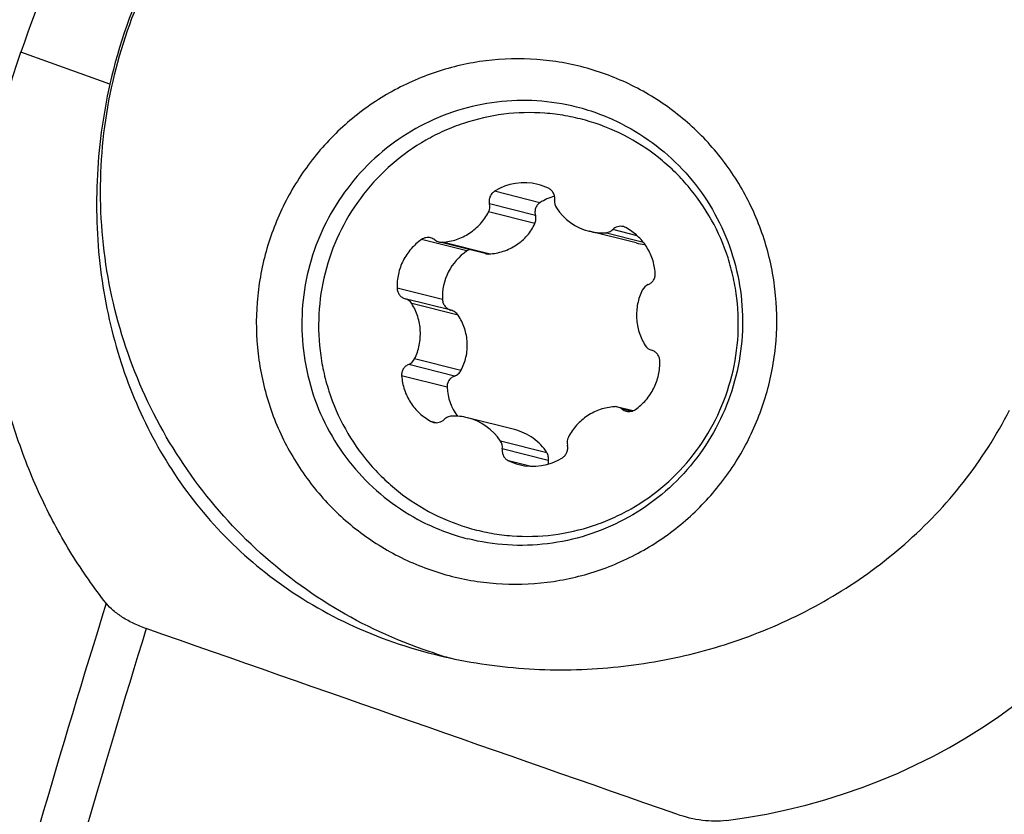
# Model space of a CAD drawing. Units: millimetres. Extents: x 0 to 841, y 0 to 594.
# Drawn here: x 94 to 106, y 190 to 199 of the extents above; entities that cross this region are included whole.
import ezdxf

# ---------------------------------------------------------------- set-up
doc = ezdxf.new("R2010")
doc.units = ezdxf.units.MM
doc.header["$LTSCALE"] = 46.255
for name, color, linetype in [('607080450-000_CL', 7, 'CONTINUOUS'), ('607100730-000_CL', 7, 'CONTINUOUS'), ('607150821-000_CL', 7, 'CONTINUOUS')]:
    doc.layers.add(name, color=color, linetype=linetype)

msp = doc.modelspace()

# ---------------------------------------------------------------- linework, layer by layer
at = {"layer": '607080450-000_CL', "color": 9, "linetype": 'CONTINUOUS'}
msp.add_line((95.0574, 198.3847), (94.0087, 198.7643), dxfattribs=at)
at = {"layer": '607080450-000_CL', "color": 7, "linetype": 'CONTINUOUS'}
for centre, radius, start, end in [((215.0876, 155.0956), 129.9481, 158.454745, 165.201691), ((100.7287, 197.128), 5.8089, 153.29004, 167.50585)]:
    msp.add_arc(centre, radius, start, end, dxfattribs=at)
at = {"layer": '607080450-000_CL', "color": 9, "linetype": 'CONTINUOUS'}
for centre, radius, start, end in [((215.4243, 154.9634), 130.1494, 158.433007, 165.185301), ((218.8055, 153.5909), 129.6905, 162.650376, 165.05996), ((219.016, 153.5071), 129.3762, 162.706722, 165.059773)]:
    msp.add_arc(centre, radius, start, end, dxfattribs=at)
at = {"layer": '607080450-000_CL', "color": 7, "linetype": 'CONTINUOUS'}
for centre, major_axis, ratio, start_param, end_param in [((231.6841, 148.5848), (137.2371, -51.3815), 0.7123413, 3.1157258, 3.1538487), ((100.8439, 196.1893), (7.0803, -1.9191), 0.8852415, -1.1297095, -0.0787956)]:
    msp.add_ellipse(centre, major_axis=major_axis, ratio=ratio, start_param=start_param, end_param=end_param, dxfattribs=at)
for points, knots in [([(89.3365, 122.2965), (87.9836, 125.3945), (85.6177, 131.8307), (83.1437, 141.9236), (81.969, 150.6476), (81.5576, 157.7737), (81.5025, 165.0364), (82.1123, 174.2009), (83.6014, 183.3189), (85.3103, 190.5574), (87.3651, 197.7498), (90.5567, 206.5591), (94.5428, 215.0339), (98.183, 221.5527), (102.094, 227.8471), (107.4839, 235.2951), (113.5265, 242.1434), (118.6917, 247.1788), (124.0066, 251.8571), (130.9827, 257.098), (138.4069, 261.5038), (144.5125, 264.4488), (147.6115, 265.7257), (149.1693, 266.3132)], [0, 0, 0, 0, 0.0588413, 0.119043, 0.1805448, 0.2117566, 0.2432419, 0.306915, 0.3713585, 0.403798, 0.4363308, 0.5015156, 0.5666396, 0.599097, 0.631432, 0.695584, 0.758867, 0.7901257, 0.8210932, 0.8820644, 0.9417021, 0.9710205, 1, 1, 1, 1]), ([(95.0155, 192.2648), (94.8699, 192.4488), (94.5932, 192.8441), (94.2389, 193.4976), (93.9466, 194.2265), (93.7302, 195.0305), (93.6072, 195.9055), (93.5977, 196.8396), (93.7204, 197.8078), (93.8966, 198.4484), (94.0087, 198.7643)], [0, 0, 0, 0, 0.1026982, 0.2106411, 0.3246767, 0.4456373, 0.5741779, 0.7104077, 0.8532746, 1, 1, 1, 1]), ([(95.0574, 198.3847), (94.9745, 198.0108), (94.8747, 197.2593), (94.9225, 196.1478), (95.1567, 195.1044), (95.5632, 194.1548), (96.1367, 193.3104), (96.885, 192.5844), (97.81, 192.0086), (98.5131, 191.7564), (98.882, 191.6634)], [0, 0, 0, 0, 0.1338179, 0.2632832, 0.38681, 0.5054386, 0.6221094, 0.7411685, 0.8670737, 1, 1, 1, 1]), ([(98.882, 191.6634), (99.2086, 191.5812), (99.8715, 191.474), (100.8687, 191.4737), (101.8414, 191.6232), (102.7745, 191.9174), (103.6536, 192.3569), (104.4564, 192.9435), (105.1506, 193.6727), (105.5163, 194.2422), (105.6698, 194.5427)], [0, 0, 0, 0, 0.127384, 0.252605, 0.3757575, 0.4981822, 0.621241, 0.7458885, 0.8723834, 1, 1, 1, 1]), ([(95.4882, 191.9659), (95.4379, 191.9835), (95.3419, 192.0225), (95.2108, 192.0934), (95.1008, 192.1727), (95.0402, 192.2335), (95.0155, 192.2648)], [0, 0, 0, 0, 0.2828763, 0.548201, 0.7883555, 1, 1, 1, 1]), ([(102.3304, 189.7022), (102.2369, 189.6899), (102.037, 189.6952), (101.8439, 189.7421), (101.7466, 189.7762)], [0, 0, 0, 0, 0.4776413, 1, 1, 1, 1])]:
    msp.add_open_spline(points, degree=3, knots=knots, dxfattribs=at)
at = {"layer": '607080450-000_CL', "color": 9, "linetype": 'CONTINUOUS'}
msp.add_open_spline([(149.0314, 266.1172), (145.9478, 264.9245), (139.8416, 262.1296), (131.1133, 256.8715), (124.2267, 251.6406), (118.9734, 246.9755), (113.8606, 241.9535), (107.8731, 235.1277), (102.5255, 227.7107), (98.6395, 221.4437), (95.0182, 214.9528), (91.0458, 206.517), (87.8546, 197.7507), (85.7917, 190.5941), (84.0693, 183.3932), (82.5531, 174.3252), (81.9009, 165.2108), (81.9131, 157.9888), (82.2753, 150.9075), (83.3755, 142.2423), (85.7379, 132.2184), (88.0143, 125.8217), (89.3187, 122.7426)], degree=3, knots=[0, 0, 0, 0, 0.0579413, 0.1173712, 0.1782405, 0.2091906, 0.2404513, 0.3037875, 0.3680437, 0.4004447, 0.4329751, 0.498259, 0.5636108, 0.5962252, 0.6287428, 0.6933252, 0.7570999, 0.7886164, 0.8198434, 0.8813176, 0.9413967, 1, 1, 1, 1], dxfattribs=at)
at = {"layer": '607080450-000_CL', "color": 7, "linetype": 'CONTINUOUS'}
msp.add_open_spline([(101.7466, 189.7762), (99.6602, 190.5054), (97.5741, 191.2353), (95.4882, 191.9659)], degree=3, dxfattribs=at)
at = {"layer": '607100730-000_CL', "color": 9, "linetype": 'CONTINUOUS'}
for p, q in [((100.1301, 196.9883), (99.5946, 197.1232)), ((100.0779, 196.8392), (99.5356, 196.9757)), ((100.0713, 196.7423), (99.5245, 196.88)), ((101.3508, 196.5199), (100.901, 196.6332)), ((101.2783, 196.5988), (100.9887, 196.6717)), ((99.2693, 196.4194), (98.7337, 196.5542)), ((99.5289, 196.3838), (98.982, 196.5215)), ((98.9807, 195.846), (98.4452, 195.9808)), ((99.0842, 195.7197), (98.542, 195.8563)), ((99.1653, 195.6613), (98.6184, 195.799)), ((99.1993, 195.0094), (98.6524, 195.1472)), ((99.1246, 194.9449), (98.5824, 195.0814)), ((99.0347, 194.8115), (98.4992, 194.9464)), ((101.2038, 194.5285), (101.0991, 194.5549)), ((98.9081, 194.3942), (98.8456, 194.4099)), ((100.2123, 194.0402), (99.6655, 194.1779)), ((100.2288, 193.9475), (99.6865, 194.0841)), ((100.0126, 193.8809), (99.7604, 193.9444))]:
    msp.add_line(p, q, dxfattribs=at)
at = {"layer": '607100730-000_CL', "color": 7, "linetype": 'CONTINUOUS'}
for p, q in [((101.2641, 196.5134), (100.712, 196.6525)), ((99.4855, 196.3879), (98.9804, 196.5151)), ((101.2265, 194.5348), (101.0496, 194.5793)), ((99.8302, 194.313), (99.278, 194.452))]:
    msp.add_line(p, q, dxfattribs=at)
for centre, radius, start, end in [((99.9458, 196.5649), 0.6596, 75.91768, 122.17958), ((99.9455, 196.5667), 0.6579, 64.41509, 75.84813), ((99.4045, 196.9425), 0.1352, 332.46881, 14.19507), ((100.4762, 196.4507), 0.6394, 105.78481, 122.77219), ((100.4366, 197.001), 0.1345, 171.71774, 213.60644), ((100.8734, 197.2914), 0.659, 213.61261, 255.82202), ((100.8726, 197.2926), 0.66, 255.91112, 272.4664), ((101.0819, 196.5785), 0.1318, 61.67832, 75.82691), ((98.9725, 196.6534), 0.1322, 255.94223, 274.10329), ((101.4164, 197.1172), 0.6227, 255.84768, 265.5725), ((99.6382, 195.8737), 0.6587, 124.06466, 153.25182), ((99.3443, 196.3083), 0.134, 109.43878, 124.05236), ((99.6362, 195.8754), 0.6561, 153.30406, 182.57087), ((101.4583, 195.8989), 0.1341, 112.19939, 154.16506), ((98.5066, 195.7292), 0.1319, 31.96932, 74.42237), ((101.4835, 195.3752), 0.1319, 211.96932, 254.42237), ((98.5317, 195.2056), 0.1341, 292.19939, 334.16506), ((99.6811, 194.8504), 0.6476, 183.44449, 215.91791), ((101.0175, 194.4511), 0.1322, 75.94223, 94.10329), ((98.9082, 194.5259), 0.1318, 241.67832, 255.82691), ((99.1174, 193.8119), 0.66, 75.91112, 92.4664), ((99.1166, 193.8131), 0.659, 33.61261, 75.82202), ((99.5535, 194.1035), 0.1345, 351.71774, 33.60644), ((100.5855, 194.1619), 0.1352, 152.46881, 194.19507), ((100.0445, 194.5377), 0.6579, 244.41509, 255.84813), ((100.0442, 194.5396), 0.6596, 255.91768, 302.17958)]:
    msp.add_arc(centre, radius, start, end, dxfattribs=at)
for points, knots in [([(101.1182, 197.7843), (100.9741, 197.8576), (100.7461, 197.9465), (100.4302, 198.018), (100.1086, 198.058), (99.7012, 198.0478), (99.3036, 197.9574), (99.0008, 197.8396), (98.7104, 197.6923), (98.3762, 197.4554), (98.038, 197.0983), (97.7749, 196.6818), (97.5971, 196.222), (97.5114, 195.7366), (97.5195, 195.3256), (97.5735, 195.0032), (97.6584, 194.6881), (97.8214, 194.3125), (98.0545, 193.9763), (98.277, 193.7393), (98.5213, 193.5258), (98.7276, 193.3936), (98.8718, 193.3202)], [0, 0, 0, 0, 0.0621612, 0.0932734, 0.1243913, 0.1865887, 0.2488728, 0.2800952, 0.3113491, 0.3738785, 0.436529, 0.4992747, 0.5620754, 0.6248827, 0.687647, 0.7190364, 0.7503999, 0.8129621, 0.8753957, 0.906604, 0.9377832, 1, 1, 1, 1]), ([(98.8718, 193.3202), (99.0159, 193.2469), (99.2439, 193.158), (99.5598, 193.0865), (99.8814, 193.0465), (100.2888, 193.0567), (100.6864, 193.147), (100.9893, 193.2649), (101.2796, 193.4121), (101.6138, 193.6491), (101.952, 194.0062), (102.2151, 194.4226), (102.3929, 194.8825), (102.4786, 195.3679), (102.4705, 195.7789), (102.4166, 196.1013), (102.3317, 196.4164), (102.1686, 196.792), (101.9355, 197.1282), (101.713, 197.3652), (101.4687, 197.5787), (101.2624, 197.7109), (101.1182, 197.7843)], [0, 0, 0, 0, 0.0621612, 0.0932734, 0.1243913, 0.1865887, 0.2488728, 0.2800952, 0.3113491, 0.3738785, 0.436529, 0.4992747, 0.5620754, 0.6248827, 0.687647, 0.7190364, 0.7503999, 0.8129621, 0.8753957, 0.906604, 0.9377832, 1, 1, 1, 1]), ([(99.5946, 197.1232), (99.5826, 197.1157), (99.561, 197.0968), (99.5391, 197.0599), (99.5296, 197.018), (99.5322, 196.9894), (99.5356, 196.9757)], [0, 0, 0, 0, 0.2494944, 0.4996066, 0.7499364, 1, 1, 1, 1]), ([(100.3035, 197.0204), (100.3055, 197.0343), (100.3051, 197.0631), (100.2913, 197.1036), (100.2656, 197.1378), (100.2422, 197.1541), (100.2296, 197.1601)], [0, 0, 0, 0, 0.2510587, 0.5014797, 0.7510813, 1, 1, 1, 1]), ([(100.1301, 196.9883), (100.1181, 196.9806), (100.0968, 196.961), (100.0766, 196.923), (100.0696, 196.8808), (100.0738, 196.8526), (100.0779, 196.8392)], [0, 0, 0, 0, 0.2528981, 0.5026258, 0.7509761, 1, 1, 1, 1]), ([(98.982, 196.5215), (99.0381, 196.5256), (99.1499, 196.5484), (99.3032, 196.6238), (99.433, 196.7356), (99.4983, 196.8298), (99.5245, 196.88)], [0, 0, 0, 0, 0.249079, 0.4987584, 0.7491007, 1, 1, 1, 1]), ([(100.0713, 196.7423), (100.0784, 196.7572), (100.0868, 196.79), (100.0827, 196.8234), (100.0779, 196.8392)], [0, 0, 0, 0, 0.5000885, 1, 1, 1, 1]), ([(99.5289, 196.3838), (99.586, 196.3873), (99.7001, 196.4086), (99.8564, 196.4834), (99.9854, 196.5966), (100.0475, 196.6921), (100.0713, 196.7423)], [0, 0, 0, 0, 0.2524032, 0.5051154, 0.7549164, 1, 1, 1, 1]), ([(100.901, 196.6332), (100.9172, 196.6339), (100.9497, 196.6415), (100.9771, 196.6603), (100.9887, 196.6717)], [0, 0, 0, 0, 0.4990799, 1, 1, 1, 1]), ([(101.1141, 196.7063), (101.0924, 196.7118), (101.0453, 196.7114), (101.0046, 196.6875), (100.9887, 196.6717)], [0, 0, 0, 0, 0.4988902, 1, 1, 1, 1]), ([(101.4909, 196.1581), (101.4867, 196.2135), (101.4644, 196.3236), (101.3916, 196.475), (101.2839, 196.6033), (101.1929, 196.6684), (101.1444, 196.6946)], [0, 0, 0, 0, 0.2509123, 0.5012236, 0.7508832, 1, 1, 1, 1]), ([(98.7337, 196.5542), (98.6882, 196.5226), (98.6046, 196.4474), (98.5109, 196.3074), (98.4543, 196.1486), (98.4436, 196.0365), (98.4452, 195.9808)], [0, 0, 0, 0, 0.249479, 0.4994777, 0.7497543, 1, 1, 1, 1]), ([(98.8414, 196.574), (98.8233, 196.5786), (98.7847, 196.5799), (98.7491, 196.5649), (98.7337, 196.5542)], [0, 0, 0, 0, 0.4991779, 1, 1, 1, 1]), ([(101.4076, 196.023), (101.4206, 196.0283), (101.4451, 196.0432), (101.473, 196.0757), (101.4896, 196.1154), (101.4919, 196.144), (101.4909, 196.1581)], [0, 0, 0, 0, 0.2491955, 0.4991444, 0.7495666, 1, 1, 1, 1]), ([(98.4452, 195.9808), (98.4456, 195.9668), (98.4509, 195.9386), (98.4714, 195.9011), (98.5026, 195.8719), (98.5285, 195.86), (98.542, 195.8563)], [0, 0, 0, 0, 0.2511158, 0.5014424, 0.7509698, 1, 1, 1, 1]), ([(101.3376, 195.9573), (101.3128, 195.9063), (101.276, 195.7975), (101.2633, 195.6262), (101.2937, 195.4573), (101.3416, 195.3533), (101.3716, 195.3054)], [0, 0, 0, 0, 0.2503852, 0.5007025, 0.7506451, 1, 1, 1, 1]), ([(98.6524, 195.1472), (98.6772, 195.1982), (98.714, 195.307), (98.7267, 195.4783), (98.6963, 195.6471), (98.6484, 195.7512), (98.6184, 195.799)], [0, 0, 0, 0, 0.2503852, 0.5007025, 0.7506451, 1, 1, 1, 1]), ([(98.9807, 195.846), (98.9814, 195.8314), (98.9877, 195.8023), (99.0105, 195.7643), (99.0436, 195.7354), (99.0704, 195.7235), (99.0842, 195.7197)], [0, 0, 0, 0, 0.2522396, 0.5028886, 0.751973, 1, 1, 1, 1]), ([(99.1653, 195.6613), (99.1559, 195.6755), (99.1318, 195.7004), (99.1005, 195.7152), (99.0842, 195.7197)], [0, 0, 0, 0, 0.5016331, 1, 1, 1, 1]), ([(99.1993, 195.0094), (99.2258, 195.0592), (99.2662, 195.167), (99.281, 195.3393), (99.2481, 195.5098), (99.1968, 195.6137), (99.1653, 195.6613)], [0, 0, 0, 0, 0.2474188, 0.4979454, 0.7496441, 1, 1, 1, 1]), ([(101.5448, 195.1236), (101.5444, 195.1377), (101.5392, 195.1659), (101.5186, 195.2034), (101.4874, 195.2326), (101.4615, 195.2445), (101.448, 195.2482)], [0, 0, 0, 0, 0.2511158, 0.5014424, 0.7509698, 1, 1, 1, 1]), ([(101.2563, 194.5502), (101.3018, 194.5819), (101.3855, 194.6571), (101.4791, 194.7971), (101.5357, 194.9558), (101.5464, 195.068), (101.5448, 195.1236)], [0, 0, 0, 0, 0.249479, 0.4994777, 0.7497543, 1, 1, 1, 1]), ([(98.5824, 195.0814), (98.5694, 195.0762), (98.5449, 195.0613), (98.517, 195.0287), (98.5004, 194.9891), (98.4981, 194.9604), (98.4992, 194.9464)], [0, 0, 0, 0, 0.2491955, 0.4991444, 0.7495666, 1, 1, 1, 1]), ([(99.1246, 194.9449), (99.1403, 194.9507), (99.1699, 194.9679), (99.1915, 194.9947), (99.1993, 195.0094)], [0, 0, 0, 0, 0.4993913, 1, 1, 1, 1]), ([(98.4992, 194.9464), (98.5034, 194.891), (98.5256, 194.7809), (98.5984, 194.6295), (98.7061, 194.5012), (98.7971, 194.4361), (98.8456, 194.4099)], [0, 0, 0, 0, 0.2509123, 0.5012236, 0.7508832, 1, 1, 1, 1]), ([(99.1246, 194.9449), (99.1113, 194.9399), (99.0859, 194.926), (99.0559, 194.8946), (99.0371, 194.8551), (99.0338, 194.8259), (99.0347, 194.8115)], [0, 0, 0, 0, 0.2488442, 0.4976792, 0.7477499, 1, 1, 1, 1]), ([(101.008, 194.583), (100.9519, 194.5789), (100.8402, 194.5561), (100.6868, 194.4807), (100.557, 194.3689), (100.4917, 194.2747), (100.4656, 194.2245)], [0, 0, 0, 0, 0.249079, 0.4987584, 0.7491007, 1, 1, 1, 1]), ([(101.1487, 194.5304), (101.1667, 194.5259), (101.2053, 194.5246), (101.2409, 194.5396), (101.2563, 194.5502)], [0, 0, 0, 0, 0.4991779, 1, 1, 1, 1]), ([(98.8759, 194.3982), (98.8976, 194.3927), (98.9448, 194.3931), (98.9854, 194.417), (99.0014, 194.4328)], [0, 0, 0, 0, 0.4988902, 1, 1, 1, 1]), ([(99.089, 194.4713), (99.0728, 194.4706), (99.0404, 194.463), (99.0129, 194.4442), (99.0014, 194.4328)], [0, 0, 0, 0, 0.4990799, 1, 1, 1, 1]), ([(100.2123, 194.0402), (100.1916, 194.0731), (100.1432, 194.1357), (100.053, 194.2146), (99.9475, 194.2758), (99.87, 194.3029), (99.8302, 194.313)], [0, 0, 0, 0, 0.2427656, 0.4907911, 0.7438396, 1, 1, 1, 1]), ([(99.6865, 194.0841), (99.6845, 194.0701), (99.6849, 194.0414), (99.6987, 194.0009), (99.7244, 193.9667), (99.7478, 193.9504), (99.7604, 193.9444)], [0, 0, 0, 0, 0.2510587, 0.5014797, 0.7510813, 1, 1, 1, 1]), ([(100.3955, 193.9813), (100.4074, 193.9888), (100.429, 194.0077), (100.4509, 194.0446), (100.4605, 194.0865), (100.4578, 194.1151), (100.4544, 194.1288)], [0, 0, 0, 0, 0.2494944, 0.4996066, 0.7499364, 1, 1, 1, 1]), ([(100.2288, 193.9475), (100.2319, 193.9632), (100.2326, 193.9959), (100.2209, 194.0266), (100.2123, 194.0402)], [0, 0, 0, 0, 0.4994421, 1, 1, 1, 1])]:
    msp.add_open_spline(points, degree=3, knots=knots, dxfattribs=at)
for points in [[(98.8909, 196.5496), (98.8765, 196.561), (98.8592, 196.5696), (98.8414, 196.574)], [(98.8909, 196.5496), (98.9053, 196.5382), (98.9226, 196.5296), (98.9404, 196.5251)], [(99.4856, 196.3879), (99.4996, 196.3843), (99.5144, 196.3829), (99.5289, 196.3838)], [(101.0991, 194.5549), (101.0847, 194.5663), (101.0675, 194.5748), (101.0496, 194.5793)], [(101.0991, 194.5549), (101.1136, 194.5434), (101.1308, 194.5349), (101.1487, 194.5304)], [(100.2288, 193.9475), (100.226, 193.934), (100.2254, 193.9198), (100.2271, 193.906)]]:
    msp.add_open_spline(points, degree=3, dxfattribs=at)
at = {"layer": '607150821-000_CL', "color": 7, "linetype": 'CONTINUOUS'}
for centre, radius, start, end in [((99.934, 195.6217), 2.5725, 63.02898, 75.8605), ((99.9082, 195.5183), 2.5709, 243.02486, 255.86463), ((100.6112, 197.032), 5.6283, 252.14847, 254.10995)]:
    msp.add_arc(centre, radius, start, end, dxfattribs=at)
for points, knots in [([(98.8858, 191.6747), (98.4965, 191.8001), (97.7422, 192.1375), (96.7482, 192.876), (95.9349, 193.8133), (95.3407, 194.9056), (94.993, 196.1019), (94.9078, 197.3469), (95.0887, 198.5821), (95.382, 199.3627), (95.5677, 199.7319)], [0, 0, 0, 0, 0.1242712, 0.2486934, 0.3733531, 0.498293, 0.6235038, 0.7489269, 0.8744651, 1, 1, 1, 1]), ([(101.2476, 198.3553), (101.0689, 198.4462), (100.7862, 198.5564), (100.3945, 198.6451), (99.9956, 198.6947), (99.4905, 198.682), (98.9974, 198.57), (98.6219, 198.4239), (98.2619, 198.2413), (97.8474, 197.9474), (97.4281, 197.5046), (97.1019, 196.9882), (96.8814, 196.4181), (96.7751, 195.8161), (96.7851, 195.3065), (96.8521, 194.9067), (96.9573, 194.516), (97.1595, 194.0503), (97.4485, 193.6334), (97.7245, 193.3395), (98.0274, 193.0747), (98.2832, 192.9108), (98.462, 192.8198)], [0, 0, 0, 0, 0.0621614, 0.0932733, 0.1243913, 0.1865887, 0.2488728, 0.2800952, 0.3113491, 0.3738785, 0.436529, 0.4992747, 0.5620754, 0.6248827, 0.687647, 0.7190364, 0.7503999, 0.8129621, 0.8753957, 0.906604, 0.937783, 1, 1, 1, 1]), ([(98.462, 192.8198), (98.6407, 192.7289), (98.9234, 192.6187), (99.3151, 192.53), (99.7139, 192.4804), (100.2191, 192.4931), (100.7122, 192.6051), (101.0877, 192.7512), (101.4477, 192.9338), (101.8621, 193.2277), (102.2815, 193.6705), (102.6077, 194.1869), (102.8282, 194.757), (102.9345, 195.359), (102.9244, 195.8686), (102.8575, 196.2684), (102.7522, 196.6591), (102.55, 197.1248), (102.261, 197.5417), (101.9851, 197.8356), (101.6822, 198.1004), (101.4264, 198.2643), (101.2476, 198.3553)], [0, 0, 0, 0, 0.0621614, 0.0932733, 0.1243913, 0.1865887, 0.2488728, 0.2800952, 0.3113491, 0.3738785, 0.436529, 0.4992747, 0.5620754, 0.6248827, 0.687647, 0.7190364, 0.7503999, 0.8129621, 0.8753957, 0.906604, 0.937783, 1, 1, 1, 1]), ([(100.5624, 198.1163), (100.4094, 198.1548), (100.0954, 198.2038), (99.6192, 198.1895), (99.153, 198.0883), (98.7124, 197.9034), (98.312, 197.6411), (97.9651, 197.3101), (97.6831, 196.9214), (97.4755, 196.4879), (97.349, 196.0239), (97.3079, 195.5449), (97.3535, 195.0668), (97.4844, 194.6053), (97.6963, 194.1759), (97.982, 193.7927), (98.3321, 193.4686), (98.6013, 193.2988), (98.742, 193.2271)], [0, 0, 0, 0, 0.0621498, 0.1243434, 0.1866172, 0.2489978, 0.3114974, 0.3741129, 0.4368257, 0.4996044, 0.5624094, 0.6251974, 0.6879274, 0.7505658, 0.8130913, 0.8754971, 0.9377905, 1, 1, 1, 1]), ([(101.1008, 197.9144), (101.2415, 197.8428), (101.5107, 197.673), (101.8607, 197.3489), (102.1465, 196.9657), (102.3583, 196.5362), (102.4892, 196.0748), (102.5349, 195.5966), (102.4938, 195.1176), (102.3673, 194.6537), (102.1597, 194.2202), (101.8777, 193.8315), (101.5308, 193.5005), (101.1304, 193.2382), (100.6898, 193.0533), (100.2235, 192.9521), (99.7474, 192.9378), (99.4334, 192.9867), (99.2803, 193.0253)], [0, 0, 0, 0, 0.0622095, 0.1245029, 0.1869087, 0.2494342, 0.3120726, 0.3748026, 0.4375906, 0.5003956, 0.5631743, 0.6258871, 0.6885026, 0.7510022, 0.8133828, 0.8756566, 0.9378502, 1, 1, 1, 1])]:
    msp.add_open_spline(points, degree=3, knots=knots, dxfattribs=at)

doc.saveas('drawing.dxf')
